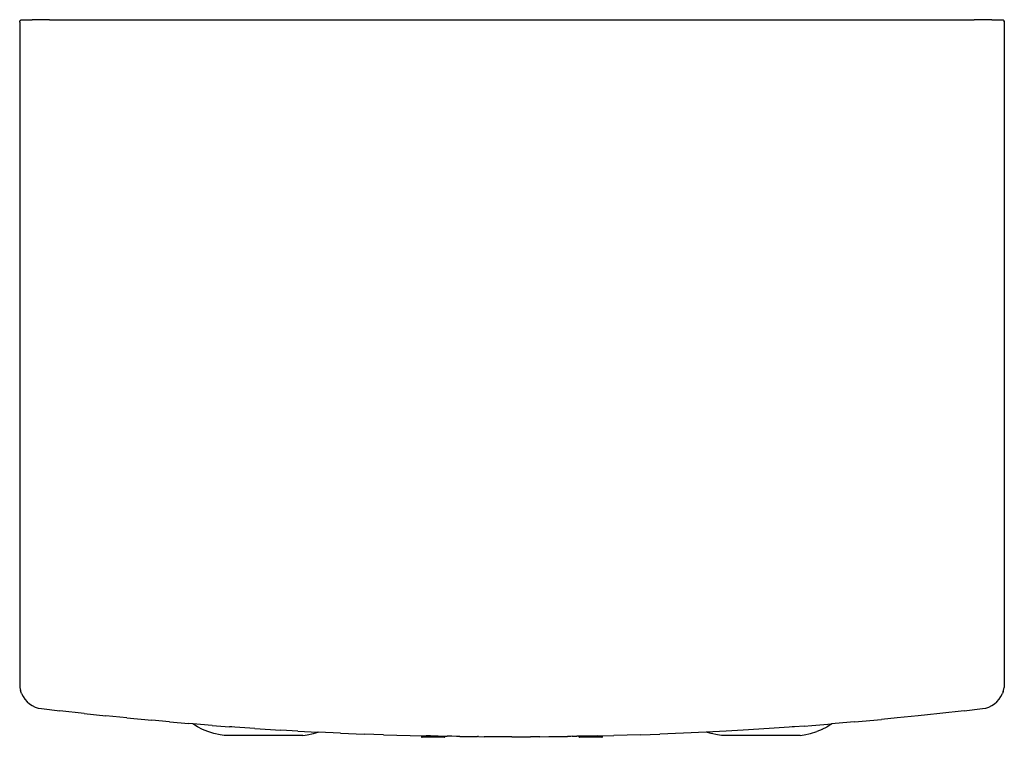
# Model space of a CAD drawing. Units: centimetres. Extents: x -41.7 to 37.9, y -30.5 to 27.6.
import ezdxf

# ---------------------------------------------------------------- set-up
doc = ezdxf.new("R2010")
doc.units = ezdxf.units.CM

msp = doc.modelspace()

# ---------------------------------------------------------------- linework, layer by layer
for p, q in [((-41.655, 27.351), (-41.652, 27.383)), ((-41.655, 27.351), (-41.655, -26.18)), ((-41.652, 27.386), (-41.643, 27.416)), ((-41.652, 27.383), (-41.652, 27.386)), ((-41.643, 27.42), (-41.628, 27.448)), ((-41.643, 27.416), (-41.643, 27.42)), ((-41.628, 27.451), (-41.619, 27.46)), ((-41.628, 27.448), (-41.628, 27.451)), ((-41.619, 27.464), (-41.608, 27.476)), ((-41.619, 27.46), (-41.619, 27.464)), ((-41.608, 27.48), (-41.583, 27.504)), ((-41.608, 27.476), (-41.608, 27.48)), ((-41.583, 27.504), (-41.565, 27.517)), ((-41.555, 27.524), (-41.565, 27.517)), ((-41.555, 27.524), (-41.523, 27.539)), ((-41.523, 27.539), (-41.489, 27.548)), ((-41.489, 27.548), (-41.455, 27.551)), ((-41.455, 27.551), (-40.695, 27.545)), ((-40.695, 27.545), (-40.655, 27.549)), ((-39.255, 27.549), (-40.655, 27.549)), ((-39.255, 27.549), (-39.231, 27.547)), ((-39.231, 27.547), (-39.215, 27.545)), ((-39.215, 27.545), (35.505, 27.545)), ((35.522, 27.547), (35.505, 27.545)), ((35.545, 27.549), (35.522, 27.547)), ((36.945, 27.549), (35.545, 27.549)), ((36.945, 27.549), (36.986, 27.545)), ((36.986, 27.545), (37.745, 27.551)), ((37.745, 27.551), (37.78, 27.548)), ((37.78, 27.548), (37.814, 27.539)), ((37.814, 27.539), (37.845, 27.524)), ((37.845, 27.524), (37.858, 27.516)), ((37.874, 27.504), (37.858, 27.516)), ((37.874, 27.504), (37.899, 27.48)), ((37.899, 27.48), (37.899, 27.477)), ((37.899, 27.477), (37.911, 27.462)), ((37.911, 27.459), (37.911, 27.462)), ((37.919, 27.451), (37.911, 27.459)), ((37.919, 27.451), (37.919, 27.448)), ((37.919, 27.448), (37.933, 27.42)), ((37.933, 27.42), (37.933, 27.416)), ((37.933, 27.416), (37.941, 27.392)), ((37.942, 27.386), (37.941, 27.392)), ((37.942, 27.386), (37.942, 27.383)), ((37.942, 27.383), (37.945, 27.351)), ((37.945, 27.351), (37.945, -26.18)), ((-41.655, -26.18), (-41.637, -26.447)), ((37.945, -26.18), (37.928, -26.446)), ((-41.637, -26.447), (-41.585, -26.705)), ((-41.554, -26.793), (-41.585, -26.705)), ((-41.5, -26.951), (-41.554, -26.793)), ((-41.5, -26.954), (-41.5, -26.951)), ((-41.5, -26.954), (-41.383, -27.19)), ((37.674, -27.19), (37.791, -26.954)), ((37.845, -26.792), (37.791, -26.951)), ((37.791, -26.954), (37.791, -26.951)), ((37.845, -26.792), (37.876, -26.705)), ((37.876, -26.705), (37.928, -26.446)), ((-41.383, -27.19), (-41.235, -27.409)), ((-41.235, -27.409), (-41.06, -27.606)), ((-41.06, -27.606), (-40.861, -27.779)), ((-40.861, -27.779), (-40.641, -27.924)), ((36.932, -27.923), (37.152, -27.779)), ((37.152, -27.779), (37.351, -27.606)), ((37.351, -27.606), (37.526, -27.409)), ((37.526, -27.409), (37.674, -27.19)), ((-40.641, -27.924), (-40.403, -28.038)), ((-40.403, -28.038), (-40.153, -28.12)), ((-40.153, -28.12), (-39.894, -28.169)), ((-39.894, -28.169), (-38.408, -28.342)), ((-36.45, -28.565), (-38.408, -28.342)), ((-36.45, -28.565), (-34.692, -28.749)), ((32.741, -28.565), (31.731, -28.671)), ((34.699, -28.341), (32.741, -28.565)), ((34.699, -28.341), (36.185, -28.169)), ((36.185, -28.169), (36.444, -28.12)), ((36.444, -28.12), (36.694, -28.038)), ((36.694, -28.038), (36.932, -27.923)), ((-33.002, -28.923), (-34.692, -28.749)), ((-33.002, -28.923), (-30.972, -29.113)), ((-29.551, -29.244), (-30.972, -29.113)), ((-29.551, -29.244), (-27.993, -29.373)), ((-27.661, -29.4), (-27.993, -29.373)), ((-27.291, -29.635), (-27.661, -29.4)), ((-26.096, -29.527), (-27.661, -29.4)), ((22.387, -29.527), (23.99, -29.397)), ((23.99, -29.397), (23.615, -29.635)), ((24.284, -29.373), (23.99, -29.397)), ((25.842, -29.244), (24.284, -29.373)), ((25.842, -29.244), (28.007, -29.044)), ((29.293, -28.923), (28.007, -29.044)), ((30.983, -28.749), (29.293, -28.923)), ((31.727, -28.671), (30.983, -28.749)), ((31.727, -28.671), (31.731, -28.671)), ((-26.883, -29.849), (-27.291, -29.635)), ((-26.458, -30.029), (-26.883, -29.849)), ((-25.962, -30.188), (-26.458, -30.029)), ((-26.096, -29.527), (-25.392, -29.577)), ((-25.453, -30.299), (-25.962, -30.188)), ((-25.392, -29.577), (-24.702, -29.627)), ((-24.503, -29.641), (-24.702, -29.627)), ((-24.265, -29.659), (-24.503, -29.641)), ((-22.638, -29.772), (-24.265, -29.659)), ((-22.638, -29.772), (-20.535, -29.9)), ((-19.178, -29.98), (-20.535, -29.9)), ((-19.178, -29.98), (-17.549, -30.062)), ((-18.422, -30.299), (-17.913, -30.188)), ((-17.913, -30.188), (-17.523, -30.063)), ((-17.523, -30.063), (-17.549, -30.062)), ((-15.716, -30.15), (-17.523, -30.063)), ((-15.716, -30.15), (-13.814, -30.224)), ((-12.252, -30.282), (-13.814, -30.224)), ((8.543, -30.282), (10.105, -30.224)), ((12.007, -30.15), (10.105, -30.224)), ((13.84, -30.062), (12.007, -30.15)), ((13.843, -30.061), (13.84, -30.062)), ((15.469, -29.98), (13.843, -30.061)), ((14.238, -30.188), (13.843, -30.061)), ((14.747, -30.299), (14.238, -30.188)), ((16.826, -29.9), (15.469, -29.98)), ((18.929, -29.772), (16.826, -29.9)), ((20.556, -29.658), (18.929, -29.772)), ((20.793, -29.641), (20.556, -29.658)), ((20.993, -29.627), (20.793, -29.641)), ((21.752, -29.573), (20.993, -29.627)), ((21.752, -29.573), (22.387, -29.527)), ((21.778, -30.299), (22.287, -30.188)), ((22.287, -30.188), (22.783, -30.029)), ((23.208, -29.849), (22.783, -30.029)), ((23.208, -29.849), (23.232, -29.837)), ((23.232, -29.837), (23.615, -29.635)), ((-25.286, -30.32), (-25.453, -30.299)), ((-25.119, -30.327), (-25.286, -30.32)), ((-18.757, -30.327), (-25.119, -30.327)), ((-18.757, -30.327), (-18.589, -30.32)), ((-18.589, -30.32), (-18.422, -30.299)), ((-12.252, -30.282), (-10.078, -30.343)), ((-10.078, -30.343), (-9.17, -30.363)), ((-9.17, -30.363), (-9.171, -30.436)), ((-9.171, -30.436), (-9.171, -30.446)), ((-9.171, -30.446), (-9.168, -30.456)), ((-9.17, -30.363), (-8.787, -30.376)), ((-9.168, -30.456), (-9.163, -30.465)), ((-9.163, -30.465), (-9.157, -30.472)), ((-9.157, -30.472), (-9.15, -30.479)), ((-9.15, -30.479), (-9.141, -30.483)), ((-9.141, -30.483), (-9.131, -30.486)), ((-9.131, -30.486), (-9.121, -30.487)), ((-7.323, -30.487), (-9.121, -30.487)), ((-8.43, -30.379), (-8.787, -30.376)), ((-7.835, -30.389), (-8.43, -30.379)), ((-7.835, -30.389), (-7.274, -30.403)), ((-7.323, -30.487), (-7.314, -30.486)), ((-7.314, -30.486), (-7.304, -30.483)), ((-7.304, -30.483), (-7.295, -30.479)), ((-7.295, -30.479), (-7.288, -30.472)), ((-7.288, -30.472), (-7.282, -30.465)), ((-7.282, -30.465), (-7.277, -30.456)), ((-7.277, -30.456), (-7.274, -30.446)), ((-7.274, -30.403), (-7.088, -30.406)), ((-7.273, -30.436), (-7.274, -30.403)), ((-7.274, -30.446), (-7.273, -30.436)), ((-6.814, -30.407), (-7.088, -30.406)), ((-6.706, -30.407), (-6.814, -30.407)), ((-6.34, -30.417), (-6.706, -30.407)), ((-6.064, -30.418), (-6.34, -30.417)), ((-6.064, -30.418), (-5.321, -30.433)), ((-5.321, -30.433), (-4.646, -30.434)), ((-4.573, -30.434), (-4.646, -30.434)), ((-4.573, -30.434), (-4.097, -30.441)), ((-3.35, -30.446), (-4.097, -30.441)), ((-2.993, -30.443), (-3.35, -30.446)), ((-1.855, -30.452), (-2.993, -30.443)), ((-1.855, -30.452), (-1.107, -30.445)), ((-1.107, -30.445), (-0.359, -30.446)), ((0.388, -30.441), (-0.359, -30.446)), ((0.388, -30.441), (1.136, -30.433)), ((1.136, -30.433), (1.612, -30.433)), ((1.612, -30.433), (1.884, -30.425)), ((1.884, -30.425), (2.631, -30.417)), ((2.914, -30.41), (2.631, -30.417)), ((3.019, -30.407), (2.914, -30.41)), ((3.019, -30.407), (3.379, -30.406)), ((3.559, -30.401), (3.379, -30.406)), ((3.559, -30.409), (3.558, -30.436)), ((3.558, -30.436), (3.559, -30.446)), ((5.078, -30.376), (3.559, -30.401)), ((3.559, -30.401), (3.559, -30.409)), ((3.559, -30.446), (3.562, -30.456)), ((3.562, -30.456), (3.567, -30.465)), ((3.567, -30.465), (3.573, -30.472)), ((3.573, -30.472), (3.58, -30.479)), ((3.58, -30.479), (3.589, -30.483)), ((3.589, -30.483), (3.599, -30.486)), ((3.599, -30.486), (3.608, -30.487)), ((5.406, -30.487), (3.608, -30.487)), ((5.078, -30.376), (5.455, -30.365)), ((5.406, -30.487), (5.416, -30.486)), ((5.416, -30.486), (5.426, -30.483)), ((5.426, -30.483), (5.435, -30.479)), ((5.435, -30.479), (5.442, -30.472)), ((5.442, -30.472), (5.448, -30.465)), ((5.448, -30.465), (5.453, -30.456)), ((5.453, -30.456), (5.456, -30.446)), ((5.455, -30.365), (6.369, -30.343)), ((5.456, -30.409), (5.455, -30.365)), ((5.456, -30.436), (5.456, -30.409)), ((5.456, -30.446), (5.456, -30.436)), ((8.543, -30.282), (6.369, -30.343)), ((14.914, -30.32), (14.747, -30.299)), ((15.081, -30.327), (14.914, -30.32)), ((21.444, -30.327), (15.081, -30.327)), ((21.444, -30.327), (21.611, -30.32)), ((21.611, -30.32), (21.778, -30.299))]:
    msp.add_line(p, q)

doc.saveas('drawing.dxf')
